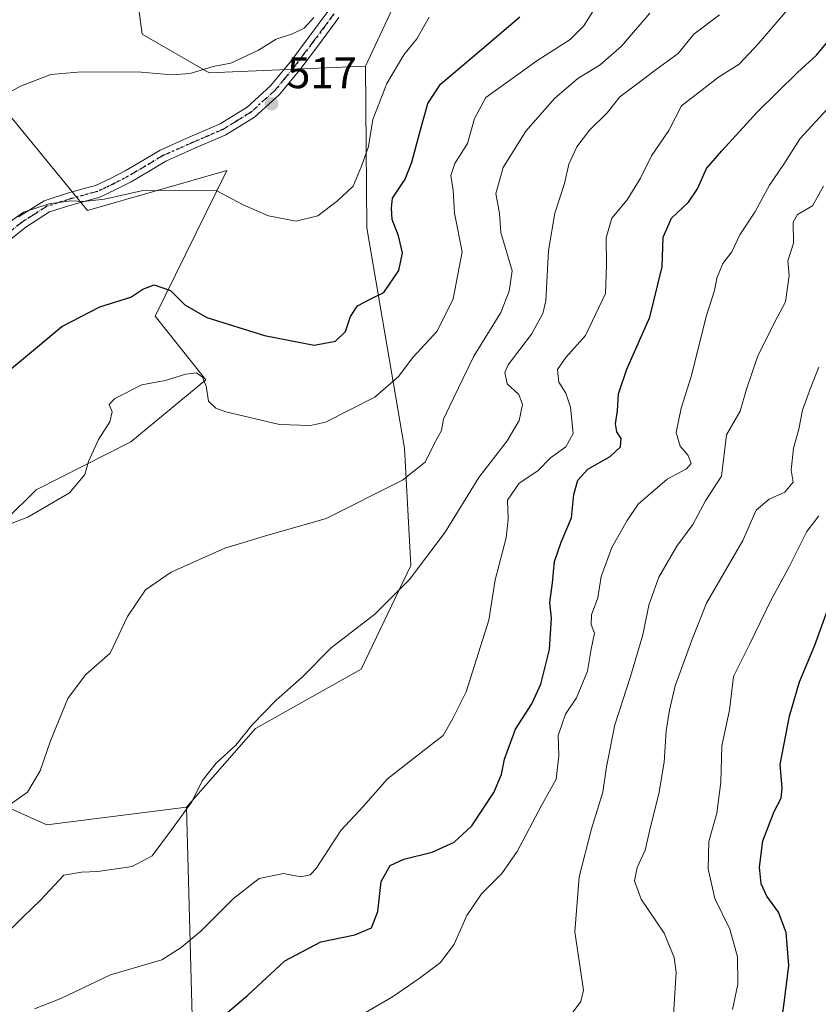
# Model space of a CAD drawing. Units: metres. Extents: x 617366 to 620809, y 4747941 to 4750313.
# Drawn here: x 618088 to 618270, y 4749627 to 4749851 of the extents above; entities that cross this region are included whole.
import ezdxf

# ---------------------------------------------------------------- set-up
doc = ezdxf.new("R2010")
doc.units = ezdxf.units.M
doc.header["$MEASUREMENT"] = 0
doc.linetypes.add('DGN Style 4', pattern=[2.638475, 1.318413, -0.659207, 0.001648, -0.659207])
doc.linetypes.add('DGN Style 5', pattern=[1.153612, 0.494405, -0.659207])
for name, color, linetype, lineweight in [('Arbolado forestal CxS', 92, 'Continuous', 0), ('Camino Cxs', 7, 'Continuous', 0), ('Camino eje', 30, 'DGN Style 4', 13), ('Curva de nivel maestra', 30, 'Continuous', 30), ('Curva de nivel normal', 30, 'Continuous', 0), ('Prado CxS', 92, 'Continuous', 0), ('Punto de cota en terreno', 7, 'Continuous', 0), ('Ruta', 7, 'DGN Style 5', 30), ('Rótulo de punto de cota en terreno', 7, 'Continuous', 0), ('Suelo desnudo CxS', 253, 'Continuous', 0)]:
    doc.layers.add(name, color=color, linetype=linetype, lineweight=lineweight)
doc.styles.add('Style-Arial', font='txt')

# ---------------------------------------------------------------- blocks, each defined once
blk = doc.blocks.new('*U7')
at = {"layer": 'Arbolado forestal CxS', "color": 92, "linetype": 'Continuous', "lineweight": 0}
blk.add_polyline3d([(617804.3239, 4749259.0205, 567.443), (617850.5961, 4749273.3389, 589.3769), (617901.3143, 4749287.6903, 601.3457), (617977.9787, 4749316.2115, 598.94), (618054.0161, 4749343.4565, 624.2181), (618100.9363, 4749355.8741, 637.7892), (618119.8787, 4749372.5337, 634.9414), (618123.5411, 4749394.1637, 628.2277), (618108.0979, 4749423.2769, 617.4871), (618130.8033, 4749446.9525, 611.5124), (618147.7441, 4749477.5753, 598.1961), (618142.5105, 4749499.7753, 590.626), (618132.0009, 4749550.5283, 572.2123), (618127.7821, 4749610.2221, 552.0088), (618126.0897, 4749671.8421, 539.3747), (618141.8471, 4749689.7479, 539.7533), (618165.8923, 4749703.2675, 540.55), (618177.1649, 4749726.8603, 538.6375), (618175.7115, 4749753.5343, 532.9461), (618167.1117, 4749803.6663, 521.2857), (618166.8605, 4749840.5161, 518.1868), (618191.2757, 4749892.7967, 515.6126), (618236.2161, 4749916.0011, 521.259), (618302.5043, 4749975.5783, 521.5228)], dxfattribs=at)
blk = doc.blocks.new('5PATER')
at = {"layer": 'Suelo desnudo CxS', "linetype": 'Continuous', "lineweight": 0}
h = blk.add_hatch(color=51, dxfattribs=at)
edge = h.paths.add_edge_path()
edge.add_ellipse((0, 0), major_axis=(-0.11, -0.111), ratio=0.999422, start_angle=0, end_angle=360)

msp = doc.modelspace()

# ---------------------------------------------------------------- linework, layer by layer
at = {"layer": 'Arbolado forestal CxS', "color": 92, "linetype": 'Continuous', "lineweight": 0}
for points in [[(618354.8197, 4750035.0537, 509.659), (618302.5043, 4749975.5783, 521.5228), (618236.2161, 4749916.0011, 521.259), (618191.2757, 4749892.7967, 515.6126), (618166.8605, 4749840.5161, 518.1868)], [(618191.2757, 4749892.7967, 515.6126), (618166.8605, 4749840.5161, 518.1868), (618131.2987, 4749838.9837, 514.679), (618115.9949, 4749847.7667, 512.2021), (618113.3143, 4749868.0787, 508.4476)], [(618031.3827, 4749866.8407, 502.1868), (618012.6265, 4749822.8619, 501.7937), (618025.3735, 4749816.6019, 506.8537), (618062.6919, 4749839.7493, 510.789), (618071.9061, 4749838.4011, 512.1858), (618079.2239, 4749837.3301, 513.2516), (618103.5649, 4749807.6459, 520.0228), (618135.2621, 4749816.7747, 518.2519), (618118.9733, 4749783.6157, 525.7052), (618130.5061, 4749769.0869, 529.038), (618113.4527, 4749754.9829, 530.2715), (618091.9305, 4749744.0233, 528.3196), (618071.1091, 4749723.5375, 526.9934), (618062.3905, 4749698.0587, 527.4659), (618066.3231, 4749680.2967, 531.0645), (618094.3577, 4749667.7955, 535.925), (618126.0897, 4749671.8421, 539.3747), (618127.7821, 4749610.2221, 552.0088)], [(618031.3827, 4749866.8407, 502.1868), (618012.6265, 4749822.8619, 501.7937), (618025.3735, 4749816.6019, 506.8537), (618062.6919, 4749839.7493, 510.789), (618071.9061, 4749838.4011, 512.1858), (618079.2239, 4749837.3301, 513.2516), (618103.5649, 4749807.6459, 520.0228), (618135.2621, 4749816.7747, 518.2519), (618118.9733, 4749783.6157, 525.7052), (618130.5061, 4749769.0869, 529.038), (618113.4527, 4749754.9829, 530.2715), (618091.9305, 4749744.0233, 528.3196), (618071.1091, 4749723.5375, 526.9934), (618062.3905, 4749698.0587, 527.4659), (618066.3231, 4749680.2967, 531.0645), (618094.3577, 4749667.7955, 535.925), (618126.0897, 4749671.8421, 539.3747)], [(618166.8605, 4749840.5161, 518.1868), (618131.2987, 4749838.9837, 514.679), (618115.9949, 4749847.7667, 512.2021), (618113.3143, 4749868.0787, 508.4476)], [(618166.8605, 4749840.5161, 518.1868), (618167.1117, 4749803.6663, 521.2857), (618175.7115, 4749753.5343, 532.9461), (618177.1649, 4749726.8603, 538.6375), (618165.8923, 4749703.2675, 540.55), (618141.8471, 4749689.7479, 539.7533), (618126.0897, 4749671.8421, 539.3747)], [(618126.0897, 4749671.8421, 539.3747), (618127.7821, 4749610.2221, 552.0088), (618132.0009, 4749550.5283, 572.2123), (618142.5105, 4749499.7753, 590.626), (618147.7441, 4749477.5753, 598.1961), (618130.8033, 4749446.9525, 611.5124), (618108.0979, 4749423.2769, 617.4871), (618123.5411, 4749394.1637, 628.2277), (618119.8787, 4749372.5337, 634.9414), (618100.9363, 4749355.8741, 637.7892), (618054.0161, 4749343.4565, 624.2181), (617977.9787, 4749316.2115, 598.94), (617901.3143, 4749287.6903, 601.3457), (617850.5961, 4749273.3389, 589.3769), (617804.3239, 4749259.0205, 567.443)]]:
    msp.add_polyline3d(points, dxfattribs=at)
at = {"layer": 'Camino Cxs', "color": 7, "linetype": 'Continuous', "lineweight": 0}
for points in [[(618087.9001, 4749806.1601, 529.8794), (618093.7401, 4749809.8701, 524.7802), (618099.5201, 4749811.7001, 520.0101), (618105.3901, 4749813.3201, 519.7577), (618108.8201, 4749814.9201, 519.7366), (618112.1701, 4749816.6501, 519.7669), (618116.1501, 4749819.0201, 519.0488), (618120.1101, 4749821.3901, 518.8268), (618126.8901, 4749824.3801, 518.508), (618133.7401, 4749827.3401, 517.5873), (618139.9201, 4749831.1301, 516.8919), (618145.2601, 4749835.9801, 517.0142), (618149.6801, 4749841.4101, 518.2453), (618153.9001, 4749846.9901, 521.0671), (618158.5201, 4749853.2101, 520.0964)], [(618087.9001, 4749806.1601, 529.8794), (618093.7401, 4749809.8701, 524.7802), (618099.5201, 4749811.7001, 520.0101), (618105.3901, 4749813.3201, 519.7577), (618108.8201, 4749814.9201, 519.7366), (618112.1701, 4749816.6501, 519.7669), (618116.1501, 4749819.0201, 519.0488), (618120.1101, 4749821.3901, 518.8268), (618126.8901, 4749824.3801, 518.508), (618133.7401, 4749827.3401, 517.5873), (618139.9201, 4749831.1301, 516.8919), (618145.2601, 4749835.9801, 517.0142), (618149.6801, 4749841.4101, 518.2453), (618153.9001, 4749846.9901, 521.0671), (618158.5201, 4749853.2101, 520.0964)], [(618160.8001, 4749851.5501, 519.3779), (618156.1501, 4749845.3001, 519.0387), (618151.8901, 4749839.6801, 517.671), (618147.3101, 4749834.0401, 517.1048), (618141.6201, 4749828.8701, 517.2109), (618135.0401, 4749824.8401, 519.5388), (618128.0201, 4749821.8001, 519.9696), (618121.4001, 4749818.8801, 519.0242), (618117.5901, 4749816.6001, 519.5262), (618113.5401, 4749814.1901, 520.0112), (618110.0601, 4749812.3901, 520.1103), (618106.3601, 4749810.6701, 520.1802), (618100.3201, 4749809.0001, 520.5459), (618094.9401, 4749807.3001, 525.0621), (618089.5401, 4749803.8601, 530.1365), (618084.2801, 4749799.7001, 531.1905)], [(618160.8001, 4749851.5501, 519.3779), (618156.1501, 4749845.3001, 519.0387), (618151.8901, 4749839.6801, 517.671), (618147.3101, 4749834.0401, 517.1048), (618141.6201, 4749828.8701, 517.2109), (618135.0401, 4749824.8401, 519.5388), (618128.0201, 4749821.8001, 519.9696), (618121.4001, 4749818.8801, 519.0242), (618117.5901, 4749816.6001, 519.5262), (618113.5401, 4749814.1901, 520.0112), (618110.0601, 4749812.3901, 520.1103), (618106.3601, 4749810.6701, 520.1802), (618100.3201, 4749809.0001, 520.5459), (618094.9401, 4749807.3001, 525.0621), (618089.5401, 4749803.8601, 530.1365), (618084.2801, 4749799.7001, 531.1905)]]:
    msp.add_polyline3d(points, dxfattribs=at)
at = {"layer": 'Camino eje', "color": 30, "linetype": 'DGN Style 4', "lineweight": 13}
msp.add_polyline3d([(618159.6601, 4749852.3801, 519.6117), (618157.3351, 4749849.2551, 518.9383), (618155.0251, 4749846.1451, 519.8753), (618152.9151, 4749843.3551, 519.1365), (618150.7851, 4749840.5451, 517.9501), (618148.5751, 4749837.8301, 517.1209), (618146.2851, 4749835.0101, 517.0627), (618140.7701, 4749830.0001, 517.0749), (618137.4801, 4749827.9851, 517.1334), (618134.3901, 4749826.0901, 518.6437), (618130.8801, 4749824.5701, 519.9415), (618127.4551, 4749823.0901, 518.9815), (618120.7551, 4749820.1351, 518.9627), (618116.8701, 4749817.8101, 519.2942), (618112.8551, 4749815.4201, 519.8833), (618109.4401, 4749813.6551, 519.9374), (618107.7251, 4749812.8551, 520.0225), (618105.8751, 4749811.9951, 519.9944), (618099.9201, 4749810.3501, 520.2983), (618094.3401, 4749808.5851, 524.9684), (618091.4201, 4749806.7301, 528.8876), (618088.7201, 4749805.0101, 529.8669), (618083.3801, 4749800.7851, 530.9166)], dxfattribs=at)
at = {"layer": 'Curva de nivel maestra', "color": 30, "linetype": 'Continuous', "lineweight": 30, "flags": 128}
for points, elevation in [([(618078.33, 4749765.0901), (618088.57, 4749773.5901), (618097.74, 4749781.2401), (618106.38, 4749785.6901), (618113.45, 4749787.8901), (618116.2, 4749789.7301), (618118.79, 4749790.6801), (618122.45, 4749789.4401), (618125.76, 4749786.1901), (618130.75, 4749783.2701), (618143.86, 4749779.1501), (618155.16, 4749776.9601), (618160.04, 4749777.9201), (618162.29, 4749780.1201), (618163.4, 4749783.5201), (618165, 4749785.9001), (618168.2, 4749787.6201), (618170.98, 4749788.9501), (618174.46, 4749793.9701), (618175.27, 4749797.9901), (618174.38, 4749801.9001), (618172.93, 4749805.6101), (618172.74, 4749808.1401), (618173, 4749810.4601), (618175.9, 4749814.7501), (618177.4, 4749818.6001), (618179.16, 4749825.1801), (618181.05, 4749831.9901), (618183.91, 4749836.3601), (618192.76, 4749843.8701), (618201.95, 4749851.7501)], 525), ([(618134.99, 4749624.7101), (618140.06, 4749629.0001), (618148.46, 4749636.8201), (618156.71, 4749641.1501), (618164.44, 4749642.7501), (618168.22, 4749644.3201), (618169.63, 4749648.0801), (618170.44, 4749654.9201), (618172.46, 4749658.5401), (618175.58, 4749659.9601), (618182, 4749661.5601), (618187.04, 4749663.8801), (618191.06, 4749667.6101), (618196.05, 4749675.1401), (618197.82, 4749679.2401), (618198.46, 4749682.7801), (618200.97, 4749689.5401), (618204.66, 4749695.3601), (618206.73, 4749699.8201), (618208.68, 4749707.6901), (618209.19, 4749714.8701), (618208.77, 4749718.3701), (618209.37, 4749722.8801), (618209.83, 4749727.7101), (618211.36, 4749732.1701), (618213.75, 4749737.6701), (618214.28, 4749742.9601), (618215.14, 4749746.2501), (618217.42, 4749748.7401), (618222.54, 4749751.6501), (618224.88, 4749753.8701), (618225, 4749755.7701), (618224.07, 4749757.2901), (618223.72, 4749759.0801), (618224.22, 4749762.0301), (618224.38, 4749765.8701), (618226.3, 4749771.4901), (618231.52, 4749783.3401), (618234.32, 4749794.8201), (618234.58, 4749801.5401), (618236.46, 4749805.8701), (618240.37, 4749809.5401), (618242.41, 4749812.5401), (618244.42, 4749817.2001), (618247.9, 4749821.2001), (618255.96, 4749830.0001), (618265.11, 4749839.0401), (618269.45, 4749843.0001), (618274.6, 4749849.2001)], 550), ([(618261.35, 4749621.7601), (618262.17, 4749627.7801), (618263.17, 4749635.7901), (618262.59, 4749643.3201), (618260.83, 4749647.9001), (618258.16, 4749651.5801), (618256.9, 4749654.3701), (618256.51, 4749658.1601), (618257.24, 4749664.1801), (618259.86, 4749670.8701), (618261.46, 4749673.8701), (618261.63, 4749676.2001), (618261.23, 4749681.5401), (618263.3, 4749692.5401), (618265.62, 4749700.3201), (618269.12, 4749708.6701), (618271.95, 4749716.6501)], 575)]:
    msp.add_lwpolyline(points, dxfattribs=dict(at, elevation=elevation))
at = {"layer": 'Curva de nivel normal', "color": 30, "linetype": 'Continuous', "lineweight": 0, "flags": 128}
for points, elevation in [([(618091.54, 4749625.9), (618097.49, 4749628.3), (618108.78, 4749633.64), (618120.53, 4749637.05), (618124.86, 4749639.85), (618129.35, 4749643.56), (618136.81, 4749651), (618142.68, 4749655.58), (618148.16, 4749656.76), (618152.14, 4749655.96), (618154.25, 4749656.4), (618155.58, 4749657.84), (618161.22, 4749666.5), (618166.35, 4749672.06), (618171.86, 4749678.3), (618180.86, 4749685.34), (618184.52, 4749688.1), (618186.7, 4749692.03), (618189.74, 4749698.09), (618194.9, 4749714.42), (618196.32, 4749723.54), (618198.82, 4749733.16), (618199.32, 4749737.34), (618199.12, 4749741.7), (618201.84, 4749745.59), (618206.03, 4749748.36), (618208.92, 4749751.37), (618212.4, 4749753.81), (618214.07, 4749756.84), (618213.51, 4749762.88), (618212.42, 4749766.04), (618210.83, 4749768.57), (618210.56, 4749771.43), (618212.45, 4749774.15), (618216.94, 4749779.2), (618221.42, 4749788.71), (618221.71, 4749795.24), (618221.59, 4749801.38), (618222.91, 4749805.88), (618226.36, 4749810.09), (618229.42, 4749814.97), (618231.91, 4749820.06), (618235.88, 4749825.87), (618238.74, 4749831.49), (618247.2, 4749838.02), (618251.86, 4749840.93), (618256.35, 4749845.76), (618266.45, 4749857.55)], 545), ([(618084.83, 4749735.83), (618089.99, 4749737.82), (618099.5, 4749743.35), (618102.99, 4749747.54), (618103.79, 4749750.54), (618106.11, 4749755.54), (618108.7, 4749759.54), (618109.21, 4749761.83), (618108.53, 4749763.44), (618109.82, 4749764.88), (618115.97, 4749767.98), (618121.28, 4749768.92), (618125.97, 4749770.39), (618128.42, 4749770.68), (618129.78, 4749769.73), (618130.59, 4749767.65), (618131.15, 4749764.27), (618132.82, 4749762.61), (618135.07, 4749761.77), (618147.29, 4749758.95), (618154.31, 4749758.66), (618157.76, 4749759.49), (618168.95, 4749765.14), (618174.35, 4749769.84), (618177.62, 4749774.2), (618183.14, 4749780.2), (618186.79, 4749787.54), (618188.86, 4749798.2), (618187.06, 4749807.06), (618186.81, 4749812.24), (618186.29, 4749815.64), (618187.2, 4749818.33), (618190.03, 4749822.86), (618191.66, 4749828.56), (618194.21, 4749833.34), (618205.86, 4749841.74), (618213.38, 4749846.58), (618216.56, 4749849.67), (618219.34, 4749854.12)], 530), ([(618077.36, 4749829.89), (618088.34, 4749835.9), (618095.26, 4749838.6), (618102.2, 4749839.21), (618115.79, 4749839.13), (618122.78, 4749838.55), (618126.95, 4749838.83), (618132.2, 4749840.38), (618136.2, 4749841.15), (618142.53, 4749844.15), (618146.53, 4749846.66), (618150.2, 4749847.87), (618152.85, 4749849.15), (618155.05, 4749851.55)], 515), ([(618079.3, 4749800.35), (618089.02, 4749807.28), (618094.86, 4749809.16), (618099.81, 4749809.82), (618102.66, 4749809.67), (618107.48, 4749810.2), (618115.86, 4749812.14), (618123.42, 4749812.25), (618132.84, 4749812.18), (618139.12, 4749808.88), (618144.77, 4749806.42), (618151.04, 4749805.21), (618156.02, 4749806.39), (618160.45, 4749809.84), (618164.07, 4749813.18), (618165.92, 4749817.69), (618167.54, 4749822.2), (618168.48, 4749828.38), (618171.66, 4749836.56), (618175.6, 4749843.09), (618178.53, 4749846.73), (618181.32, 4749851.63)], 520), ([(618231.52, 4749852.54), (618225.1, 4749845.02), (618220.27, 4749840.81), (618215.19, 4749837.69), (618209.89, 4749833.2), (618203.35, 4749825.71), (618198.2, 4749817.45), (618196.48, 4749811.48), (618197.32, 4749806.99), (618197.6, 4749802.61), (618200.22, 4749793.87), (618199.54, 4749789.3), (618197.65, 4749784.44), (618191.51, 4749774.47), (618186.88, 4749764.94), (618184.61, 4749760.17), (618184.13, 4749757.58), (618182.49, 4749754.54), (618180.4, 4749750.38), (618175.23, 4749746.22), (618157.88, 4749737.53), (618143.86, 4749733.52), (618134.86, 4749730.74), (618122.6, 4749725.3), (618116.79, 4749721.32), (618112.68, 4749715.2), (618108.71, 4749706.88), (618103.13, 4749701.92), (618099.1, 4749696.57), (618095.14, 4749686.94), (618092.8, 4749680.1), (618089.93, 4749675.24), (618084.81, 4749671.6)], 535), ([(618085.53, 4749643.45), (618088.86, 4749646.79), (618092.86, 4749650.62), (618098.2, 4749656.34), (618102.2, 4749657.02), (618105.93, 4749657.15), (618113.72, 4749658.32), (618118.27, 4749660.74), (618122.7, 4749666.66), (618127.32, 4749673), (618129.64, 4749677.78), (618132.84, 4749681.87), (618137.36, 4749685.93), (618141.07, 4749690.54), (618146.53, 4749696.14), (618152.44, 4749701.45), (618159.06, 4749708.08), (618168.98, 4749715.72), (618176.86, 4749723.61), (618185, 4749734.39), (618192.64, 4749746.87), (618199.08, 4749755.2), (618201.78, 4749759.87), (618202.54, 4749763.5), (618201.77, 4749765.74), (618199.07, 4749768.15), (618198.56, 4749770.73), (618199.29, 4749772.53), (618204.64, 4749779.52), (618207.21, 4749784.17), (618207.87, 4749787.08), (618208.52, 4749798.52), (618209.94, 4749807.03), (618212.11, 4749813.76), (618213.1, 4749818.19), (618214.94, 4749822.12), (618217.85, 4749825.92), (618221.86, 4749829.87), (618224.73, 4749833.54), (618228.25, 4749836.2), (618232.97, 4749839.74), (618237.96, 4749843.37), (618241.55, 4749847.74), (618247.42, 4749852.2)], 540), ([(618159.94, 4749621.09), (618172.98, 4749628.67), (618179.02, 4749632.86), (618183.93, 4749636.47), (618187.04, 4749640.65), (618189.93, 4749647.2), (618193.26, 4749652.09), (618197.9, 4749656.74), (618201.36, 4749661.72), (618206.86, 4749672.2), (618210.2, 4749678.2), (618210.8, 4749683.54), (618210.71, 4749688.16), (618212.34, 4749693.02), (618214.83, 4749696.71), (618217.32, 4749702.74), (618218.16, 4749707.75), (618218.97, 4749711.44), (618218.2, 4749713.38), (618218.28, 4749715.62), (618219.7, 4749719.45), (618220.46, 4749724.3), (618222.87, 4749730.91), (618226.37, 4749737.05), (618228.89, 4749740.82), (618235.48, 4749746.5), (618239.92, 4749748.84), (618240.97, 4749750.04), (618240.29, 4749751.87), (618238.44, 4749753.97), (618237.54, 4749757.1), (618238.66, 4749762.65), (618241, 4749770.04), (618244.34, 4749783.52), (618246.23, 4749789.46), (618246.81, 4749792.22), (618248.16, 4749795.54), (618250.19, 4749798.2), (618252.01, 4749802.06), (618255.47, 4749807.28), (618258.8, 4749813.39), (618262.04, 4749818.2), (618265.74, 4749824.06), (618271.93, 4749830.7)], 555), ([(618211.88, 4749622.27), (618215.82, 4749627.55), (618216.45, 4749630.18), (618214.5, 4749643.47), (618215.44, 4749655.98), (618218.3, 4749666.9), (618220.88, 4749675.2), (618221.68, 4749680.97), (618223.54, 4749690.59), (618227.14, 4749701.59), (618229.93, 4749711.03), (618231.34, 4749717.83), (618233.61, 4749724.2), (618237.67, 4749731.2), (618241.29, 4749736.2), (618244.23, 4749741.54), (618247.82, 4749747.2), (618248.98, 4749756.54), (618252.11, 4749761.98), (618253.54, 4749766.98), (618256.04, 4749774.3), (618260.05, 4749782.47), (618262.41, 4749786.85), (618263.25, 4749792.87), (618262.97, 4749796.2), (618264.21, 4749800.2), (618264.15, 4749805), (618265.15, 4749806.72), (618268.59, 4749808.66), (618271.03, 4749813.2)], 560), ([(618236.74, 4749622.14), (618237.53, 4749634.2), (618237.08, 4749637.59), (618234.81, 4749643.15), (618229.58, 4749650.91), (618228.02, 4749655.07), (618228.63, 4749658.09), (618230.45, 4749662.02), (618231.7, 4749667.34), (618233.6, 4749674.86), (618234.82, 4749682.08), (618235.23, 4749689.2), (618236.02, 4749693.87), (618237.32, 4749699.44), (618241.12, 4749709.8), (618244.46, 4749718.27), (618252.67, 4749732.54), (618255.74, 4749739.41), (618258.66, 4749741.92), (618262.24, 4749743.51), (618264.18, 4749745.77), (618263.68, 4749748.54), (618264.24, 4749753.54), (618265.42, 4749757.87), (618266.25, 4749762.2), (618268.1, 4749767.23), (618269.96, 4749771.96)], 565), ([(618250.32, 4749625.79), (618251.6, 4749631.55), (618251.49, 4749637.79), (618249.71, 4749644.08), (618246.33, 4749651.05), (618244.78, 4749657.76), (618245, 4749663.99), (618246.79, 4749670.47), (618247.68, 4749677.54), (618247.96, 4749685.76), (618249.7, 4749693.87), (618250.59, 4749701.54), (618254.22, 4749708.87), (618259.04, 4749718.87), (618263.26, 4749726.54), (618267.25, 4749734.54), (618269.97, 4749738.16)], 570)]:
    msp.add_lwpolyline(points, dxfattribs=dict(at, elevation=elevation))
at = {"layer": 'Prado CxS', "color": 92, "linetype": 'Continuous', "lineweight": 0}
for points in [[(618031.3827, 4749866.8407, 502.1868), (618012.6265, 4749822.8619, 501.7937), (618025.3735, 4749816.6019, 506.8537), (618062.6919, 4749839.7493, 510.789), (618071.9061, 4749838.4011, 512.1858), (618079.2239, 4749837.3301, 513.2516), (618103.5649, 4749807.6459, 520.0228), (618135.2621, 4749816.7747, 518.2519), (618118.9733, 4749783.6157, 525.7052), (618130.5061, 4749769.0869, 529.038), (618113.4527, 4749754.9829, 530.2715), (618091.9305, 4749744.0233, 528.3196), (618071.1091, 4749723.5375, 526.9934), (618062.3905, 4749698.0587, 527.4659), (618066.3231, 4749680.2967, 531.0645), (618094.3577, 4749667.7955, 535.925), (618126.0897, 4749671.8421, 539.3747)], [(618113.3143, 4749868.0787, 508.4476), (618115.9949, 4749847.7667, 512.2021), (618131.2987, 4749838.9837, 514.679), (618166.8605, 4749840.5161, 518.1868), (618167.1117, 4749803.6663, 521.2857), (618175.7115, 4749753.5343, 532.9461), (618177.1649, 4749726.8603, 538.6375), (618165.8923, 4749703.2675, 540.55), (618141.8471, 4749689.7479, 539.7533), (618126.0897, 4749671.8421, 539.3747), (618094.3577, 4749667.7955, 535.925), (618066.3231, 4749680.2967, 531.0645)], [(618166.8605, 4749840.5161, 518.1868), (618131.2987, 4749838.9837, 514.679), (618115.9949, 4749847.7667, 512.2021), (618113.3143, 4749868.0787, 508.4476)], [(618166.8605, 4749840.5161, 518.1868), (618167.1117, 4749803.6663, 521.2857), (618175.7115, 4749753.5343, 532.9461), (618177.1649, 4749726.8603, 538.6375), (618165.8923, 4749703.2675, 540.55), (618141.8471, 4749689.7479, 539.7533), (618126.0897, 4749671.8421, 539.3747)], [(618071.1091, 4749723.5375, 526.9934), (618091.9305, 4749744.0233, 528.3196), (618113.4527, 4749754.9829, 530.2715), (618130.5061, 4749769.0869, 529.038), (618118.9733, 4749783.6157, 525.7052), (618135.2621, 4749816.7747, 518.2519), (618103.5649, 4749807.6459, 520.0228), (618079.2239, 4749837.3301, 513.2516)]]:
    msp.add_polyline3d(points, dxfattribs=at)
at = {"layer": 'Ruta', "color": 7, "linetype": 'DGN Style 5', "lineweight": 30}
msp.add_polyline3d([(618159.6601, 4749852.3801, 519.6117), (618157.3351, 4749849.2551, 518.9383), (618155.0251, 4749846.1451, 519.8753), (618152.9151, 4749843.3551, 519.1365), (618150.7851, 4749840.5451, 517.9501), (618148.5751, 4749837.8301, 517.1209), (618146.2851, 4749835.0101, 517.0627), (618140.7701, 4749830.0001, 517.0749), (618137.4801, 4749827.9851, 517.1334), (618134.3901, 4749826.0901, 518.6437), (618130.8801, 4749824.5701, 519.9415), (618127.4551, 4749823.0901, 518.9815), (618120.7551, 4749820.1351, 518.9627), (618116.8701, 4749817.8101, 519.2942), (618112.8551, 4749815.4201, 519.8833), (618109.4401, 4749813.6551, 519.9374), (618107.7251, 4749812.8551, 520.0225), (618105.8751, 4749811.9951, 519.9944), (618099.9201, 4749810.3501, 520.2983), (618094.3401, 4749808.5851, 524.9684), (618091.4201, 4749806.7301, 528.8876), (618088.7201, 4749805.0101, 529.8669), (618083.3801, 4749800.7851, 530.9166)], dxfattribs=at)

# ---------------------------------------------------------------- block references
at = {"layer": 'Arbolado forestal CxS', "color": 92, "linetype": 'Continuous', "lineweight": 0}
msp.add_blockref('*U7', (0, 0), dxfattribs=at)
at = {"layer": 'Punto de cota en terreno', "color": 7, "linetype": 'Continuous', "lineweight": 0, "xscale": 10, "yscale": 10, "zscale": 10}
msp.add_blockref('5PATER', (618145.47, 4749831.94, 517), dxfattribs=at)

# ---------------------------------------------------------------- texts
at = {"layer": 'Rótulo de punto de cota en terreno', "color": 7, "linetype": 'Continuous', "lineweight": 0, "style": 'Style-Arial'}
msp.add_text('517', height=7, dxfattribs=at).set_placement((618148.9978, 4749835.4678))

doc.saveas('drawing.dxf')
